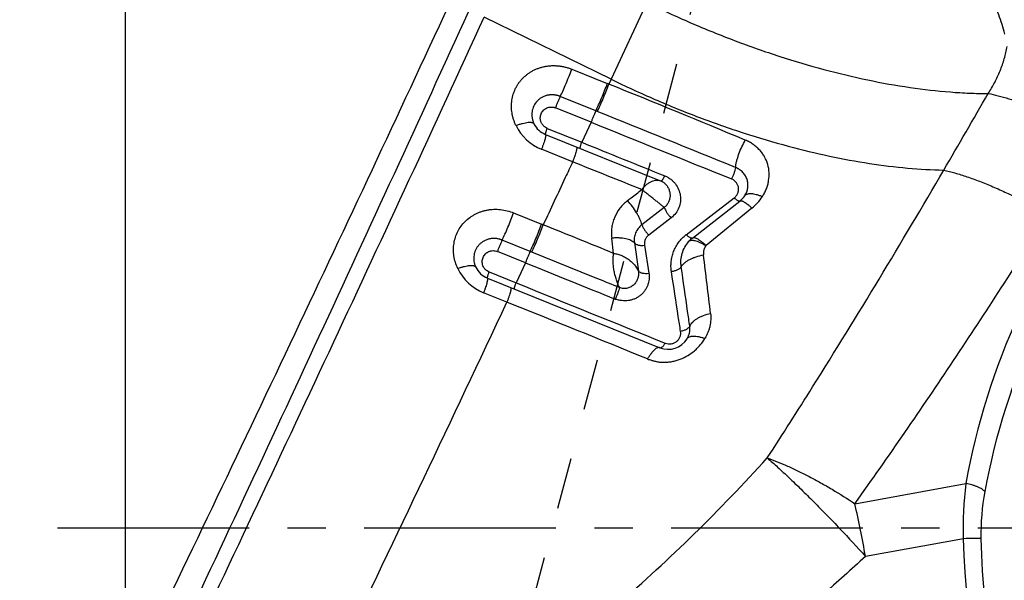
# Model space of a CAD drawing. Units: millimetres. Extents: x 0 to 420, y 0 to 297.
# Drawn here: x 208 to 252, y 128 to 153 of the extents above; entities that cross this region are included whole.
import ezdxf

# ---------------------------------------------------------------- set-up
doc = ezdxf.new("R2010")
doc.units = ezdxf.units.MM
doc.header["$LTSCALE"] = 23.1
doc.linetypes.add('CENTER', pattern=[0.6, 0.375, -0.075, 0.075, -0.075])
doc.linetypes.add('HIDDEN', pattern=[0.2, 0.1, -0.1])
doc.layers.get('0').update_dxf_attribs({"linetype": 'CONTINUOUS'})
for name, color, linetype in [('607564196-000_AXIS', 7, 'CONTINUOUS'), ('607564196-000_CL', 7, 'CONTINUOUS'), ('607564196-000_HL', 7, 'CONTINUOUS'), ('608075140-000-00-ED1_DIM', 7, 'CONTINUOUS')]:
    doc.layers.add(name, color=color, linetype=linetype)
doc.styles.get("Standard").update_dxf_attribs({"font": 'TXT.SHX', "width": 0.7})
doc.dimstyles.new('DIMSTYLE_1', dxfattribs={"dimtxt": 3.5, "dimasz": 3.5, "dimexe": 1.5, "dimexo": 0, "dimgap": 0.875, "dimtad": 1, "dimlfac": 0.1, "dimdsep": 46, "dimtxsty": 'STANDARD', "dimblk": '_FILLED', "dimblk1": '_FILLED', "dimblk2": '_FILLED', "dimcen": 0.09, "dimclrt": 2, "dimadec": 3, "dimazin": 2, "dimtp": 0.1, "dimtm": 0.1, "dimtfac": 1, "dimtofl": 0, "dimtmove": 0, "dimatfit": 3, "dimldrblk": '_FILLED', "dimfxl": 1, "dimtolj": 1, "dimarcsym": 0})
doc.dimstyles.new('DIMSTYLE_4', dxfattribs={"dimtxt": 3.5, "dimasz": 3.5, "dimexe": 1.5, "dimexo": 0, "dimgap": 0.875, "dimtad": 1, "dimdec": 3, "dimlfac": 0.1, "dimdsep": 46, "dimtxsty": 'STANDARD', "dimblk": '_FILLED', "dimblk1": '_FILLED', "dimblk2": '_FILLED', "dimcen": 0.09, "dimclrt": 2, "dimadec": 3, "dimazin": 2, "dimtp": 0.1, "dimtm": 0.1, "dimtfac": 1, "dimtdec": 3, "dimtofl": 0, "dimtmove": 0, "dimatfit": 3, "dimldrblk": '_FILLED', "dimfxl": 1, "dimtolj": 1, "dimarcsym": 0})

# ---------------------------------------------------------------- blocks, each defined once
blk = doc.blocks.new('_FILLED')
at = {"color": 0, "linetype": 'BYBLOCK'}
blk.add_solid([(0, 0), (-1, 0.125), (-1, -0.125)], dxfattribs=at)
blk = doc.blocks.new('*D0')
at = {"layer": '608075140-000-00-ED1_DIM', "color": 3, "linetype": 'CONTINUOUS'}
for p, q in [((351.774, 141.324), (353.087, 70.117)), ((212.658, 102.22), (213.297, 67.539)), ((353.06, 71.616), (283.165, 70.327)), ((213.27, 69.038), (283.165, 70.327))]:
    blk.add_line(p, q, dxfattribs=at)
at = {"layer": '608075140-000-00-ED1_DIM', "color": 3, "linetype": 'CONTINUOUS', "xscale": 3.5, "yscale": 3.5, "zscale": 3.5}
for p, rotation in [((353.06, 71.616), 1.0565214704), ((213.27, 69.038), 181.0565214704)]:
    blk.add_blockref('_FILLED', p, dxfattribs=dict(at, rotation=rotation))
at = {"layer": '608075140-000-00-ED1_DIM', "color": 2, "linetype": 'CONTINUOUS', "insert": (283.084, 74.702), "char_height": 3.5, "width": 18, "attachment_point": 2, "rotation": 1.0565, "line_spacing_factor": 0.9}
blk.add_mtext('13.98', dxfattribs=at)
blk = doc.blocks.new('*D4')
at = {"layer": '608075140-000-00-ED1_DIM', "color": 3, "linetype": 'CONTINUOUS'}
for p, q in [((212.354, 118.921), (212.354, 192.719)), ((351.778, 140.919), (351.778, 192.719)), ((212.354, 191.219), (282.066, 191.219)), ((351.778, 191.219), (282.066, 191.219))]:
    blk.add_line(p, q, dxfattribs=at)
at = {"layer": '608075140-000-00-ED1_DIM', "color": 3, "linetype": 'CONTINUOUS', "xscale": 3.5, "yscale": 3.5, "zscale": 3.5, "rotation": 180}
blk.add_blockref('_FILLED', (212.354, 191.219), dxfattribs=at)
at = {"layer": '608075140-000-00-ED1_DIM', "color": 3, "linetype": 'CONTINUOUS', "xscale": 3.5, "yscale": 3.5, "zscale": 3.5}
blk.add_blockref('_FILLED', (351.778, 191.219), dxfattribs=at)
at = {"layer": '608075140-000-00-ED1_DIM', "color": 2, "linetype": 'CONTINUOUS', "insert": (282.066, 195.594), "char_height": 3.5, "width": 22.125, "attachment_point": 2, "line_spacing_factor": 0.9}
blk.add_mtext('13.942', dxfattribs=at)

msp = doc.modelspace()

# ---------------------------------------------------------------- linework, layer by layer
at = {"layer": '607564196-000_AXIS', "color": 1, "linetype": 'CENTER'}
msp.add_line((356.5489, 129.9102), (207.5798, 129.9102), dxfattribs=at)
at = {"layer": '607564196-000_CL', "color": 9, "linetype": 'CONTINUOUS'}
for p, q in [((235.9083, 153.6764), (234.2995, 150.2095)), ((234.2995, 150.2095), (228.5708, 153.0134)), ((233.6119, 148.7803), (232.0019, 149.4307)), ((233.6763, 148.7538), (233.6118, 148.7799)), ((233.3966, 148.266), (232.9739, 147.3578)), ((237.6965, 143.1827), (239.8656, 144.8446)), ((236.699, 144.409), (235.6911, 143.6336)), ((240.6615, 144.3761), (238.5919, 142.688)), ((237.013, 143.9432), (235.998, 143.1658)), ((230.6441, 142.4262), (229.378, 142.9377)), ((234.4131, 142.3362), (234.3268, 143.0248)), ((235.3502, 142.8063), (235.5331, 141.5393)), ((230.7145, 142.3973), (230.644, 142.4258)), ((235.8112, 142.7018), (236.0045, 141.4374)), ((230.4291, 141.912), (230.0036, 141.0049)), ((245.3111, 131.0237), (250.3268, 131.9342)), ((250.2118, 129.441), (245.7918, 128.6386))]:
    msp.add_line(p, q, dxfattribs=at)
at = {"layer": '607564196-000_CL', "color": 7, "linetype": 'CONTINUOUS'}
for p, q in [((232.5179, 150.6633), (234.1279, 150.0129)), ((234.2993, 150.2093), (234.1954, 149.9853)), ((233.3966, 148.266), (231.7865, 148.9165)), ((231.3367, 147.7097), (236.5556, 145.6012)), ((231.4117, 147.9889), (232.9739, 147.3578)), ((232.5616, 146.473), (231.1571, 147.0406)), ((237.977, 143.0316), (240.1153, 144.7022)), ((229.8932, 144.1701), (231.1593, 143.6586)), ((230.4291, 141.912), (229.163, 142.4235)), ((228.7882, 141.4959), (230.0036, 141.0049)), ((228.7145, 141.2194), (236.5028, 138.0727)), ((229.5928, 140.1305), (228.5379, 140.5569))]:
    msp.add_line(p, q, dxfattribs=at)
for centre, radius, start, end in [((-1700.453, 1047.3655), 2124.5866, 334.2375491, 335.1212825), ((231.7113, 148.6369), 1, 205.92863, 248), ((236.3308, 145.0449), 0.6, 49.99486, 68), ((239.4997, 145.4902), 1, 308, 326.71142), ((238.7774, 142.0072), 1.3, 128, 137.72622), ((229.0891, 142.1466), 1, 205.30137, 248), ((-1649.2876, 1022.9417), 2075.9448, 334.3489467, 334.8330253), ((236.8774, 138.9999), 1, 248, 328.66626)]:
    msp.add_arc(centre, radius, start, end, dxfattribs=at)
at = {"layer": '607564196-000_CL', "color": 9, "linetype": 'CONTINUOUS'}
for centre, radius, start, end in [((-2254.3144, 1286.2503), 2728.5283, 334.7872162, 335.4662256), ((-2152.0679, 1247.2275), 2620.0659, 334.6075511, 335.3150476), ((224.0751, 125.1288), 26.838, 67.84624, 68.00199), ((52.2987, -302.2644), 487.4592, 67.30639, 68.089798), ((-438.4992, 546.8876), 796.075, 329.7712753, 330.0593906), ((-661.651, -2066.5513), 2389.3906, 67.8321849, 67.9936431), ((920.8137, 1840.8361), 1826.8378, 247.8960541, 248.1104062), ((231.9821, 149.0819), 2.2022, 205.98684, 247.99212), ((944.5708, 1899.6459), 1891.265, 247.8981321, 248.0206732), ((-60.0729, -586.8434), 789.5493, 68.0012965, 68.2452174), ((239.2235, 146.1355), 2.2723, 309.25904, 327.20829), ((221.1864, 118.972), 26.6249, 67.8307, 68.00224), ((41.0635, -328.8342), 509.2991, 67.688707, 68.07486), ((929.0164, 1861.8434), 1856.3912, 247.8944058, 248.0293567), ((-774.6081, 17.0711), 1020.7844, 6.8955586, 7.0448312), ((229.3631, 142.5986), 2.2025, 205.33597, 247.99162), ((918.6401, 1836.3799), 1829.8952, 247.8937289, 248.1213958), ((-51.2201, -564.0181), 758.0774, 67.7401817, 68.2579988), ((281.6048, 126.3426), 31.7739, 155.33938, 169.86419), ((281.5333, 126.0286), 30.8536, 155.12931, 169.64609), ((265.4497, 129.9874), 15.2478, 172.6645, 182.05364), ((261.9576, 129.6112), 10.9528, 169.67706, 180.81834), ((194.5391, 119.5493), 52.0524, 10.05644, 12.73482), ((280.3787, 129.9149), 29.3765, 180.89749, 226.42763), ((280.524, 129.9166), 30.3165, 180.89888, 226.35895)]:
    msp.add_arc(centre, radius, start, end, dxfattribs=at)
for points, knots in [([(252.0878, 152.2501), (252.0124, 152.5437), (251.8718, 152.981), (251.6417, 153.5521), (251.4466, 153.982), (251.2306, 154.4087), (250.9935, 154.8305), (250.7352, 155.2456), (250.362, 155.7905), (249.8469, 156.4486), (249.1618, 157.1931), (248.4158, 157.8919), (247.617, 158.5426), (246.7752, 159.1475), (245.8979, 159.7094), (244.9919, 160.232), (244.2178, 160.6375), (243.5884, 160.9449), (243.1114, 161.1675), (242.6299, 161.3815), (242.1438, 161.5863), (241.6533, 161.7813), (240.9935, 162.0272), (240.4913, 162.1925), (240.1533, 162.2914)], [0, 0, 0, 0, 0.05597, 0.0846169, 0.1136796, 0.1431214, 0.1729043, 0.2029953, 0.2333684, 0.2948394, 0.3571139, 0.420025, 0.4834277, 0.5472341, 0.6113466, 0.6757229, 0.740309, 0.7726713, 0.805071, 0.837503, 0.8699647, 0.902455, 0.9349676, 1, 1, 1, 1]), ([(235.9083, 153.6764), (236.5612, 153.3568), (237.8784, 152.7497), (239.8823, 151.9368), (241.8919, 151.2307), (243.2408, 150.8304), (243.9115, 150.6506)], [0, 0, 0, 0, 0.2544901, 0.5076053, 0.7569005, 1, 1, 1, 1]), ([(251.3342, 149.565), (251.4413, 149.7268), (251.6392, 150.0604), (251.8839, 150.5865), (252.0722, 151.1323), (252.1588, 151.5065), (252.1923, 151.6948)], [0, 0, 0, 0, 0.2519151, 0.5024823, 0.7517811, 1, 1, 1, 1]), ([(230.0025, 148.1169), (229.98, 148.1618), (229.9496, 148.2307), (229.9146, 148.3244), (229.8829, 148.4185), (229.8496, 148.5375), (229.8209, 148.682), (229.8033, 148.8272), (229.7966, 148.9723), (229.8007, 149.1165), (229.8216, 149.306), (229.8638, 149.4918), (229.9272, 149.6698), (229.9847, 149.7988), (230.0524, 149.9226), (230.129, 150.041), (230.2157, 150.1525), (230.3103, 150.2577), (230.4137, 150.3551), (230.5245, 150.4447), (230.6229, 150.5121), (230.7047, 150.5618), (230.7678, 150.5967), (230.8324, 150.6292), (230.9206, 150.6697), (231.0114, 150.705), (231.1042, 150.7354), (231.1987, 150.7627), (231.3195, 150.7898), (231.4423, 150.8085), (231.5418, 150.8178), (231.617, 150.8223), (231.6926, 150.8238), (231.7684, 150.8229), (231.8444, 150.819), (231.9078, 150.8135), (231.9584, 150.8079), (231.9964, 150.8032), (232.0344, 150.7975), (232.0722, 150.791), (232.1101, 150.7841), (232.1605, 150.7742), (232.2232, 150.7594), (232.2977, 150.739), (232.372, 150.7168), (232.4455, 150.6917), (232.4938, 150.6732), (232.5177, 150.6631)], [0, 0, 0, 0, 0.0321527, 0.048147, 0.0640818, 0.0957578, 0.1271901, 0.15839, 0.1893694, 0.2201423, 0.2507233, 0.3113928, 0.3415821, 0.3716983, 0.4017789, 0.4318555, 0.461966, 0.492139, 0.5224137, 0.5528141, 0.5833729, 0.5987198, 0.6141158, 0.6295641, 0.6450642, 0.6762253, 0.6918924, 0.7076174, 0.7392468, 0.7711125, 0.7871369, 0.8032184, 0.8193588, 0.8355536, 0.8518048, 0.8681051, 0.8762719, 0.88445, 0.8926411, 0.9008462, 0.9090604, 0.9172818, 0.9337612, 0.9502788, 0.9668221, 0.983396, 1, 1, 1, 1]), ([(232.0019, 149.4307), (232.0451, 149.5186), (232.1343, 149.7106), (232.2656, 150.0145), (232.3962, 150.3368), (232.4792, 150.5555), (232.5182, 150.6632)], [0, 0, 0, 0, 0.2197956, 0.4749737, 0.7429506, 1, 1, 1, 1]), ([(243.9115, 150.6506), (244.5668, 150.4751), (245.8568, 150.1652), (247.7642, 149.8218), (249.3046, 149.6451), (250.4841, 149.5756), (251.0545, 149.5644), (251.3342, 149.565)], [0, 0, 0, 0, 0.2705823, 0.5288325, 0.7725657, 0.8884392, 1, 1, 1, 1]), ([(233.6119, 148.7803), (233.6551, 148.8682), (233.7442, 149.0602), (233.8755, 149.3641), (234.006, 149.6864), (234.0889, 149.9052), (234.1279, 150.0129)], [0, 0, 0, 0, 0.2197767, 0.474949, 0.7429327, 1, 1, 1, 1]), ([(233.6764, 148.7542), (233.7198, 148.842), (233.8093, 149.0339), (233.9412, 149.3375), (234.0726, 149.6594), (234.1562, 149.8779), (234.1955, 149.9855)], [0, 0, 0, 0, 0.2198005, 0.4749828, 0.7429589, 1, 1, 1, 1]), ([(234.2994, 150.2093), (234.9523, 149.8898), (236.2695, 149.2827), (238.2734, 148.4698), (240.283, 147.7636), (241.6319, 147.3633), (242.3026, 147.1836)], [0, 0, 0, 0, 0.2544898, 0.5076058, 0.756901, 1, 1, 1, 1]), ([(232.0017, 149.4304), (231.9904, 149.4352), (231.9671, 149.4432), (231.9324, 149.456), (231.897, 149.4663), (231.8614, 149.4755), (231.8256, 149.4835), (231.7896, 149.4901), (231.7534, 149.4953), (231.7171, 149.4989), (231.6809, 149.5015), (231.6448, 149.5031), (231.6088, 149.5032), (231.573, 149.5017), (231.5373, 149.4989), (231.4902, 149.4938), (231.432, 149.484), (231.3637, 149.4668), (231.2756, 149.4376), (231.1711, 149.3891), (231.0567, 149.3136), (230.9232, 149.1925), (230.7936, 149.0054), (230.7124, 148.7436), (230.7137, 148.5357), (230.7399, 148.4), (230.7586, 148.3318), (230.7823, 148.2647), (230.8015, 148.2211), (230.8121, 148.1997)], [0, 0, 0, 0, 0.0166347, 0.0332343, 0.0498158, 0.0663554, 0.0828588, 0.099324, 0.1157478, 0.1321312, 0.1484561, 0.1647042, 0.1808875, 0.1970233, 0.2131066, 0.2291262, 0.2609744, 0.2926112, 0.3240271, 0.3861061, 0.447414, 0.5081709, 0.628526, 0.7492882, 0.8725918, 0.904072, 0.935787, 0.967769, 1, 1, 1, 1]), ([(251.3342, 149.565), (251.4843, 149.5343), (251.7956, 149.4614), (252.2748, 149.325), (252.7818, 149.1572), (253.3118, 148.9593), (253.8592, 148.7329), (254.4182, 148.4806), (254.9826, 148.2054), (255.3573, 148.0096), (255.5444, 147.9086)], [0, 0, 0, 0, 0.1012473, 0.2112343, 0.3291919, 0.4541558, 0.5850524, 0.720611, 0.8594531, 1, 1, 1, 1]), ([(232.0019, 149.4307), (231.9838, 149.3941), (231.9466, 149.3139), (231.8918, 149.1871), (231.8374, 149.0526), (231.8028, 148.9614), (231.7865, 148.9164)], [0, 0, 0, 0, 0.2198438, 0.4750713, 0.7430542, 1, 1, 1, 1]), ([(231.4117, 147.9889), (231.3807, 148.0039), (231.3347, 148.028), (231.2787, 148.0683), (231.2405, 148.1031), (231.2066, 148.1416), (231.1774, 148.1833), (231.1527, 148.2273), (231.1321, 148.2729), (231.1161, 148.3198), (231.1055, 148.3677), (231.1, 148.4159), (231.0989, 148.4798), (231.1078, 148.5587), (231.1361, 148.649), (231.1808, 148.7318), (231.2401, 148.8049), (231.3123, 148.8665), (231.3964, 148.9132), (231.4737, 148.9379), (231.538, 148.9497), (231.5878, 148.9537), (231.6296, 148.952), (231.6632, 148.9487), (231.6884, 148.9453), (231.7134, 148.9406), (231.7465, 148.9318), (231.7706, 148.9229), (231.7865, 148.9165)], [0, 0, 0, 0, 0.0659392, 0.0988707, 0.1317429, 0.1644074, 0.1967929, 0.2289461, 0.26082, 0.2923332, 0.3234864, 0.3543696, 0.3850193, 0.4455162, 0.5053034, 0.5648127, 0.624369, 0.6843656, 0.7451851, 0.8070782, 0.8385143, 0.8702275, 0.9022903, 0.9184452, 0.9346444, 0.9508832, 0.9671938, 1, 1, 1, 1]), ([(233.6118, 148.7799), (233.5937, 148.7432), (233.5566, 148.6631), (233.5018, 148.5365), (233.4474, 148.4021), (233.4128, 148.3109), (233.3966, 148.266)], [0, 0, 0, 0, 0.2199134, 0.4750733, 0.7429058, 1, 1, 1, 1]), ([(230.0025, 148.1181), (230.0535, 148.1369), (230.1524, 148.1713), (230.2961, 148.2135), (230.4272, 148.244), (230.5429, 148.2621), (230.6287, 148.2669), (230.6874, 148.2632), (230.7236, 148.2573), (230.7545, 148.2481), (230.7798, 148.2356), (230.7995, 148.2197), (230.8087, 148.2065), (230.812, 148.1997)], [0, 0, 0, 0, 0.1919457, 0.3692758, 0.5284812, 0.6667972, 0.7821481, 0.831008, 0.8740531, 0.91158, 0.9442549, 0.9731803, 1, 1, 1, 1]), ([(231.3367, 147.7097), (231.339, 147.7088), (231.3417, 147.7052), (231.3435, 147.6994), (231.345, 147.6904), (231.345, 147.6757), (231.343, 147.6541), (231.3387, 147.6272), (231.3322, 147.5952), (231.3236, 147.5583), (231.3083, 147.4995), (231.2839, 147.4152), (231.2482, 147.3025), (231.2054, 147.1757), (231.1739, 147.0869), (231.1571, 147.0406)], [0, 0, 0, 0, 0.010312, 0.017414, 0.0262144, 0.0493881, 0.0803599, 0.1192396, 0.1659142, 0.2201935, 0.2818638, 0.4262739, 0.5963399, 0.7888588, 1, 1, 1, 1]), ([(231.3367, 147.7097), (231.3358, 147.7101), (231.3341, 147.7123), (231.3334, 147.7171), (231.3333, 147.7239), (231.3342, 147.733), (231.3359, 147.7442), (231.3398, 147.7634), (231.3472, 147.7924), (231.3588, 147.8326), (231.3737, 147.8797), (231.3916, 147.9326), (231.4048, 147.9696), (231.4117, 147.9889)], [0, 0, 0, 0, 0.0102878, 0.0261388, 0.0493185, 0.0802989, 0.1191892, 0.1658726, 0.2818083, 0.4261869, 0.5963468, 0.7891086, 1, 1, 1, 1]), ([(232.8988, 147.0786), (232.8979, 147.079), (232.8962, 147.0813), (232.8955, 147.086), (232.8954, 147.0929), (232.8963, 147.1019), (232.8981, 147.1131), (232.902, 147.1323), (232.9093, 147.1613), (232.9209, 147.2015), (232.9359, 147.2486), (232.9537, 147.3015), (232.9669, 147.3385), (232.9739, 147.3578)], [0, 0, 0, 0, 0.0103293, 0.0263094, 0.0496392, 0.0806983, 0.1195304, 0.1660671, 0.2817644, 0.4263015, 0.5965579, 0.7889831, 1, 1, 1, 1]), ([(239.9157, 146.2223), (239.9219, 146.2693), (239.9387, 146.3668), (239.9736, 146.5167), (240.0186, 146.674), (240.0916, 146.8906), (240.2008, 147.1552), (240.3054, 147.3592), (240.3619, 147.4562)], [0, 0, 0, 0, 0.1076574, 0.2249921, 0.3497367, 0.4795614, 0.7446838, 1, 1, 1, 1]), ([(241.1337, 144.9047), (241.1523, 144.9325), (241.187, 144.9893), (241.2339, 145.0769), (241.2769, 145.1655), (241.3276, 145.2849), (241.3784, 145.4371), (241.4333, 145.683), (241.4519, 145.995), (241.3906, 146.3625), (241.2705, 146.6493), (241.1359, 146.8592), (241.0152, 147.0072), (240.8761, 147.1429), (240.7198, 147.2645), (240.5481, 147.3713), (240.4249, 147.429), (240.3619, 147.4563)], [0, 0, 0, 0, 0.0327216, 0.0651349, 0.0972816, 0.1291539, 0.1920942, 0.2540699, 0.3755749, 0.4954836, 0.6159007, 0.6770951, 0.7392155, 0.8024643, 0.8669814, 0.9328316, 1, 1, 1, 1]), ([(232.7413, 147.1423), (232.7435, 147.1413), (232.7463, 147.1378), (232.7481, 147.132), (232.7496, 147.1229), (232.7496, 147.1082), (232.7475, 147.0866), (232.7432, 147.0597), (232.7368, 147.0277), (232.7281, 146.9908), (232.7129, 146.932), (232.6884, 146.8477), (232.6527, 146.7349), (232.6099, 146.6081), (232.5784, 146.5194), (232.5616, 146.473)], [0, 0, 0, 0, 0.0103105, 0.017412, 0.0262121, 0.0493857, 0.0803577, 0.1192378, 0.165913, 0.2201931, 0.2818642, 0.4262759, 0.5963428, 0.7888612, 1, 1, 1, 1]), ([(242.3026, 147.1836), (242.9195, 147.0183), (244.1353, 146.7243), (245.9358, 146.3905), (247.6595, 146.1756), (248.7832, 146.1109), (249.3275, 146.1011)], [0, 0, 0, 0, 0.2689409, 0.5265017, 0.7707396, 1, 1, 1, 1]), ([(239.9154, 146.222), (239.9105, 146.181), (239.8932, 146.0944), (239.8533, 145.9637), (239.8001, 145.8318), (239.7569, 145.7466), (239.7335, 145.7061)], [0, 0, 0, 0, 0.2252124, 0.4799437, 0.7449197, 1, 1, 1, 1]), ([(240.3357, 144.9413), (240.3543, 144.9691), (240.3884, 145.0263), (240.4292, 145.1165), (240.4585, 145.2095), (240.476, 145.304), (240.4827, 145.3986), (240.4795, 145.4925), (240.4662, 145.5851), (240.4346, 145.7058), (240.3819, 145.8207), (240.3107, 145.9253), (240.248, 145.999), (240.1766, 146.0667), (240.1102, 146.1165), (240.0535, 146.1527), (239.9943, 146.1871), (239.9477, 146.2098), (239.9155, 146.222)], [0, 0, 0, 0, 0.0647757, 0.1286414, 0.1913999, 0.2531651, 0.314224, 0.3747254, 0.4348759, 0.4949789, 0.6158731, 0.677304, 0.7396292, 0.8029461, 0.8673657, 0.9000875, 0.9331711, 1, 1, 1, 1]), ([(241.3555, 133.0908), (242.0461, 134.1566), (244.7812, 138.4452), (247.4042, 142.8047), (249.3276, 146.1011)], [0, 0, 0, 0, 0.2496711, 1, 1, 1, 1]), ([(249.3276, 146.1012), (249.4968, 146.0627), (249.8483, 145.9712), (250.389, 145.8016), (250.9611, 145.594), (251.5577, 145.3507), (252.1711, 145.0741), (252.7936, 144.7684), (253.4166, 144.4377), (253.8278, 144.2037), (254.0321, 144.0835)], [0, 0, 0, 0, 0.1013566, 0.211982, 0.3308409, 0.4566888, 0.5881673, 0.7237051, 0.8616166, 1, 1, 1, 1]), ([(236.5556, 145.6011), (236.5245, 145.6138), (236.4579, 145.6322), (236.3521, 145.6377), (236.2413, 145.6215), (236.1274, 145.5834), (236.0118, 145.524), (235.8521, 145.4123), (235.7469, 145.3015), (235.6808, 145.2206)], [0, 0, 0, 0, 0.0990493, 0.2016192, 0.310164, 0.4271611, 0.554213, 0.6921239, 1, 1, 1, 1]), ([(236.5556, 145.6012), (236.5575, 145.6004), (236.5625, 145.6001), (236.5701, 145.6031), (236.5787, 145.6089), (236.5883, 145.6177), (236.599, 145.6294), (236.6156, 145.6503), (236.6277, 145.668), (236.6359, 145.6808)], [0, 0, 0, 0, 0.0531328, 0.1199219, 0.2072648, 0.3177854, 0.4523585, 0.6111308, 1, 1, 1, 1]), ([(236.6359, 145.6808), (236.6507, 145.7039), (236.6811, 145.7563), (236.7087, 145.8102), (236.7232, 145.8399)], [0, 0, 0, 0, 0.4544321, 1, 1, 1, 1]), ([(236.716, 145.5038), (236.7571, 145.4694), (236.8302, 145.3913), (236.8943, 145.2755), (236.9302, 145.1786), (236.9494, 145.1045), (236.9604, 145.0292), (236.9629, 144.9532), (236.9575, 144.8773), (236.9448, 144.802), (236.9246, 144.7281), (236.896, 144.6561), (236.8587, 144.5873), (236.7978, 144.5001), (236.7409, 144.4426), (236.6992, 144.4088)], [0, 0, 0, 0, 0.1290121, 0.2543748, 0.3161741, 0.3774232, 0.438339, 0.4991942, 0.5601558, 0.6212678, 0.6826225, 0.7445112, 0.8072533, 0.8707803, 1, 1, 1, 1]), ([(236.7233, 145.8415), (236.7717, 145.8228), (236.8649, 145.7777), (236.9926, 145.6919), (237.1067, 145.5924), (237.2369, 145.4454), (237.3594, 145.2362), (237.4369, 144.9605), (237.4416, 144.6767), (237.3727, 144.3991), (237.2301, 144.1451), (237.092, 144.0038), (237.013, 143.9445)], [0, 0, 0, 0, 0.0669732, 0.133151, 0.1981228, 0.2618985, 0.3861778, 0.5075341, 0.6277598, 0.7488067, 0.8724512, 1, 1, 1, 1]), ([(239.8655, 144.8447), (239.9026, 144.8727), (239.9652, 144.9412), (240.0188, 145.0417), (240.046, 145.1255), (240.0584, 145.189), (240.0618, 145.253), (240.0558, 145.3164), (240.0407, 145.3781), (240.0168, 145.4372), (239.985, 145.4931), (239.9335, 145.5634), (239.8534, 145.6417), (239.7759, 145.6896), (239.7334, 145.7065)], [0, 0, 0, 0, 0.1321462, 0.2590705, 0.3211161, 0.3822726, 0.4426883, 0.502716, 0.5626549, 0.6227911, 0.6834806, 0.7448632, 0.870098, 1, 1, 1, 1]), ([(235.0395, 144.7216), (235.0929, 144.7632), (235.3066, 144.9296), (235.5204, 145.0959), (235.6808, 145.2206)], [0, 0, 0, 0, 0.249582, 1, 1, 1, 1]), ([(236.699, 144.409), (236.6669, 144.4354), (236.5989, 144.492), (236.491, 144.581), (236.3714, 144.6774), (236.2425, 144.7803), (236.1066, 144.8881), (235.9659, 144.9986), (235.8236, 145.11), (235.7284, 145.184), (235.6808, 145.2206)], [0, 0, 0, 0, 0.0956813, 0.2037315, 0.3223206, 0.4496729, 0.5836911, 0.721982, 0.8618618, 1, 1, 1, 1]), ([(240.3356, 144.9414), (240.3414, 144.9503), (240.3551, 144.9672), (240.3897, 144.997), (240.4471, 145.0247), (240.5304, 145.0412), (240.6288, 145.0429), (240.7408, 145.0296), (240.8644, 145.002), (240.9973, 144.9602), (241.0875, 144.9247), (241.1337, 144.9049)], [0, 0, 0, 0, 0.0376504, 0.0764147, 0.160853, 0.2593936, 0.3747585, 0.5076608, 0.6573368, 0.8222206, 1, 1, 1, 1]), ([(235.0396, 144.7217), (234.9745, 144.6715), (234.8511, 144.5634), (234.638, 144.3195), (234.477, 144.0376), (234.3728, 143.736), (234.3318, 143.5411), (234.3153, 143.383), (234.3097, 143.2237), (234.3172, 143.104), (234.3268, 143.0248)], [0, 0, 0, 0, 0.1282035, 0.2548131, 0.5039574, 0.6278631, 0.7515903, 0.8135347, 0.875596, 1, 1, 1, 1]), ([(235.6911, 143.6336), (235.6801, 143.6754), (235.6522, 143.7621), (235.598, 143.8942), (235.53, 144.0328), (235.4214, 144.2253), (235.2627, 144.4607), (235.1169, 144.6375), (235.0395, 144.7216)], [0, 0, 0, 0, 0.101322, 0.213508, 0.3348503, 0.4632531, 0.7319044, 1, 1, 1, 1]), ([(240.1153, 144.7022), (240.1108, 144.6986), (240.1018, 144.6953), (240.0888, 144.6948), (240.0726, 144.6968), (240.0493, 144.7045), (240.0187, 144.72), (239.9843, 144.7424), (239.9466, 144.771), (239.9063, 144.8055), (239.8793, 144.831), (239.8655, 144.8446)], [0, 0, 0, 0, 0.0576329, 0.0910809, 0.1289784, 0.2202818, 0.3342061, 0.4710753, 0.6292686, 0.8064329, 1, 1, 1, 1]), ([(240.1153, 144.7022), (240.1199, 144.7058), (240.1307, 144.7118), (240.1495, 144.7163), (240.1711, 144.7166), (240.1954, 144.7128), (240.2224, 144.705), (240.2643, 144.6884), (240.3226, 144.6569), (240.3978, 144.6064), (240.4808, 144.5417), (240.5701, 144.464), (240.6304, 144.4067), (240.6614, 144.3761)], [0, 0, 0, 0, 0.0263684, 0.0547681, 0.0868045, 0.1235721, 0.1657504, 0.213683, 0.3272466, 0.4643292, 0.6235754, 0.8030088, 1, 1, 1, 1]), ([(227.3725, 141.6561), (227.3301, 141.7457), (227.2584, 141.9297), (227.1934, 142.2162), (227.1718, 142.505), (227.1942, 142.79), (227.2594, 143.0653), (227.3662, 143.3254), (227.512, 143.5652), (227.6939, 143.7797), (227.8724, 143.9333), (228.0288, 144.0393), (228.1528, 144.1105), (228.283, 144.1721), (228.4184, 144.2239), (228.5583, 144.2662), (228.7021, 144.298), (228.8488, 144.3197), (228.9979, 144.3305), (229.1485, 144.3307), (229.4524, 144.3095), (229.7037, 144.246), (229.8929, 144.1696)], [0, 0, 0, 0, 0.0640474, 0.1270955, 0.1891969, 0.2504658, 0.3110919, 0.3713202, 0.4314266, 0.4916812, 0.5523463, 0.5829274, 0.6136951, 0.6446747, 0.675886, 0.7073272, 0.7390125, 0.7709401, 0.8031132, 0.8355193, 0.8681429, 1, 1, 1, 1]), ([(229.378, 142.9377), (229.4214, 143.0259), (229.5107, 143.2184), (229.642, 143.5226), (229.7722, 143.8444), (229.8548, 144.0626), (229.8937, 144.1699)], [0, 0, 0, 0, 0.2207667, 0.4762195, 0.743833, 1, 1, 1, 1]), ([(236.6993, 144.4088), (236.7127, 144.3705), (236.7499, 144.2903), (236.8222, 144.1716), (236.9108, 144.053), (236.9779, 143.9782), (237.013, 143.9432)], [0, 0, 0, 0, 0.2151875, 0.4675921, 0.7366223, 1, 1, 1, 1]), ([(245.3111, 131.0237), (246.0733, 132.0889), (247.5769, 134.2333), (250.5114, 138.5692), (252.6397, 141.8684), (254.0321, 144.0835)], [0, 0, 0, 0, 0.2501881, 0.5002404, 1, 1, 1, 1]), ([(230.6441, 142.4262), (230.6875, 142.5145), (230.7767, 142.707), (230.9079, 143.0112), (231.038, 143.333), (231.1205, 143.5513), (231.1593, 143.6586)], [0, 0, 0, 0, 0.2207497, 0.476197, 0.7438166, 1, 1, 1, 1]), ([(230.7146, 142.3977), (230.7581, 142.4859), (230.8477, 142.6782), (230.9797, 142.9821), (231.1108, 143.3035), (231.194, 143.5215), (231.2332, 143.6286)], [0, 0, 0, 0, 0.2207766, 0.476235, 0.743846, 1, 1, 1, 1]), ([(235.6912, 143.6336), (235.6275, 143.5854), (235.5133, 143.473), (235.4145, 143.3001), (235.3653, 143.1523), (235.3367, 143.0002), (235.3389, 142.8827), (235.3502, 142.8063)], [0, 0, 0, 0, 0.2556715, 0.5057643, 0.6295142, 0.7529079, 1, 1, 1, 1]), ([(235.6914, 143.6334), (235.6971, 143.6154), (235.7111, 143.5779), (235.7376, 143.5209), (235.7703, 143.4609), (235.8218, 143.3776), (235.8958, 143.2767), (235.9628, 143.2013), (235.998, 143.1658)], [0, 0, 0, 0, 0.1004764, 0.2127087, 0.3347406, 0.4640566, 0.7338446, 1, 1, 1, 1]), ([(229.3779, 142.9373), (229.3666, 142.9421), (229.3436, 142.9507), (229.3088, 142.9624), (229.2737, 142.9732), (229.2265, 142.9856), (229.167, 142.9975), (229.095, 143.0069), (229.023, 143.011), (228.9514, 143.0095), (228.8806, 143.0031), (228.8111, 142.9912), (228.7431, 142.9745), (228.6554, 142.9461), (228.5514, 142.8984), (228.4374, 142.824), (228.3371, 142.734), (228.2519, 142.6305), (228.1835, 142.5156), (228.1331, 142.3914), (228.102, 142.2601), (228.0909, 142.1242), (228.1007, 141.9865), (228.1313, 141.8499), (228.1646, 141.7618), (228.1851, 141.7193)], [0, 0, 0, 0, 0.0166427, 0.0332685, 0.0498538, 0.0664089, 0.0993826, 0.1321743, 0.1647584, 0.1971078, 0.2292133, 0.2610942, 0.292728, 0.324091, 0.3860715, 0.4473239, 0.5079785, 0.5682428, 0.6283867, 0.6886821, 0.7493753, 0.810728, 0.8728488, 0.9359455, 1, 1, 1, 1]), ([(229.378, 142.9377), (229.3599, 142.9009), (229.3227, 142.8205), (229.2679, 142.6936), (229.2136, 142.5593), (229.1792, 142.4682), (229.163, 142.4235)], [0, 0, 0, 0, 0.2208165, 0.4763209, 0.7439405, 1, 1, 1, 1]), ([(235.3502, 142.8063), (235.3307, 142.8289), (235.2819, 142.8715), (235.1919, 142.9231), (235.0822, 142.9659), (234.955, 142.9991), (234.8127, 143.0221), (234.6583, 143.0345), (234.4947, 143.036), (234.3833, 143.0297), (234.3268, 143.0248)], [0, 0, 0, 0, 0.0831206, 0.1787705, 0.2879343, 0.4102483, 0.5445857, 0.6891478, 0.8417866, 1, 1, 1, 1]), ([(235.3502, 142.8063), (235.3687, 142.7832), (235.4091, 142.755), (235.4714, 142.7291), (235.5292, 142.713), (235.5936, 142.7019), (235.6883, 142.6941), (235.7617, 142.6967), (235.8112, 142.7018)], [0, 0, 0, 0, 0.1819407, 0.292435, 0.4155583, 0.5500368, 0.6939076, 1, 1, 1, 1]), ([(235.998, 143.1674), (235.9803, 143.1533), (235.9464, 143.1233), (235.9015, 143.0731), (235.8649, 143.0176), (235.8377, 142.9579), (235.8193, 142.8955), (235.8053, 142.8107), (235.8062, 142.7458), (235.8113, 142.7033)], [0, 0, 0, 0, 0.1299444, 0.2582895, 0.3843837, 0.5088128, 0.6324296, 0.7554009, 1, 1, 1, 1]), ([(237.024, 141.513), (237.013, 141.5882), (236.9996, 141.7403), (237.0082, 141.9698), (237.0476, 142.1978), (237.1173, 142.4209), (237.2172, 142.6356), (237.3474, 142.838), (237.5068, 143.0239), (237.6305, 143.1331), (237.6963, 143.1835)], [0, 0, 0, 0, 0.1206856, 0.2418781, 0.3638976, 0.4871714, 0.6120584, 0.7389595, 0.8682729, 1, 1, 1, 1]), ([(237.4662, 141.729), (237.4521, 141.8289), (237.4446, 142.0335), (237.4986, 142.338), (237.6195, 142.6293), (237.7435, 142.8026), (237.8155, 142.8817)], [0, 0, 0, 0, 0.2439342, 0.4904749, 0.7417396, 1, 1, 1, 1]), ([(237.977, 143.0316), (237.9716, 143.0273), (237.9569, 143.0214), (237.931, 143.0223), (237.9006, 143.0311), (237.8658, 143.0477), (237.8271, 143.0716), (237.7852, 143.1026), (237.7409, 143.1401), (237.7114, 143.1679), (237.6964, 143.1827)], [0, 0, 0, 0, 0.0617742, 0.1358481, 0.2291445, 0.3439645, 0.4803124, 0.6366999, 0.8109118, 1, 1, 1, 1]), ([(237.8155, 142.8816), (237.824, 142.8911), (237.8448, 142.908), (237.8832, 142.9247), (237.9287, 142.9335), (237.9612, 142.934), (237.9784, 142.9332)], [0, 0, 0, 0, 0.2166558, 0.4482706, 0.706713, 1, 1, 1, 1]), ([(237.977, 143.0316), (237.9826, 143.0359), (237.9954, 143.0433), (238.0176, 143.0495), (238.043, 143.051), (238.0713, 143.0479), (238.1024, 143.0404), (238.1503, 143.0236), (238.2164, 142.9906), (238.3011, 142.9367), (238.3936, 142.8671), (238.4921, 142.7832), (238.5582, 142.7211), (238.5919, 142.6879)], [0, 0, 0, 0, 0.0287111, 0.0592434, 0.0930826, 0.1312916, 0.1745627, 0.2232605, 0.3374263, 0.4739273, 0.6313626, 0.807648, 1, 1, 1, 1]), ([(237.9784, 142.9332), (237.986, 142.9328), (238.0185, 142.9304), (238.0507, 142.9247), (238.075, 142.9191)], [0, 0, 0, 0, 0.2324474, 1, 1, 1, 1]), ([(238.075, 142.9191), (238.1127, 142.9105), (238.1924, 142.8854), (238.3148, 142.8323), (238.4462, 142.7619), (238.5346, 142.7065), (238.5798, 142.6763)], [0, 0, 0, 0, 0.2062576, 0.4440981, 0.7102448, 1, 1, 1, 1]), ([(228.7882, 141.4959), (228.7568, 141.5102), (228.7108, 141.5347), (228.6551, 141.5754), (228.6171, 141.6105), (228.5833, 141.6492), (228.5442, 141.7044), (228.5059, 141.7789), (228.4797, 141.8744), (228.4734, 141.9712), (228.4845, 142.066), (228.5126, 142.1562), (228.5574, 142.2388), (228.6166, 142.3119), (228.6765, 142.3631), (228.7302, 142.3965), (228.7733, 142.4177), (228.8186, 142.4348), (228.8816, 142.4524), (228.9645, 142.4634), (229.0655, 142.4548), (229.1316, 142.4369), (229.163, 142.4235)], [0, 0, 0, 0, 0.0660755, 0.0990725, 0.1319304, 0.1646568, 0.1971822, 0.2612075, 0.3237867, 0.3852195, 0.4457043, 0.5054286, 0.564829, 0.6243824, 0.6843366, 0.714605, 0.7451455, 0.7759956, 0.8071561, 0.8702311, 0.9346339, 1, 1, 1, 1]), ([(230.644, 142.4258), (230.6259, 142.3889), (230.5887, 142.3087), (230.5339, 142.1818), (230.4797, 142.0477), (230.4453, 141.9567), (230.4291, 141.912)], [0, 0, 0, 0, 0.2208876, 0.4763217, 0.7437905, 1, 1, 1, 1]), ([(234.6774, 140.7901), (234.3491, 140.9234), (233.0284, 141.4598), (231.7073, 141.9952), (230.7145, 142.3973)], [0, 0, 0, 0, 0.2485565, 1, 1, 1, 1]), ([(238.58, 142.6759), (238.567, 142.6621), (238.5507, 142.6386), (238.5331, 142.6054), (238.5172, 142.572), (238.5003, 142.5296), (238.4845, 142.4775), (238.4732, 142.4248), (238.4652, 142.3541), (238.467, 142.3009), (238.47, 142.2657)], [0, 0, 0, 0, 0.1307298, 0.1952831, 0.2592147, 0.3854399, 0.5102891, 0.6341245, 0.7568276, 1, 1, 1, 1]), ([(234.6776, 140.7905), (234.6501, 140.8469), (234.5994, 140.9644), (234.5348, 141.148), (234.479, 141.3401), (234.4346, 141.5389), (234.4035, 141.7417), (234.3871, 141.9448), (234.3884, 142.1437), (234.4026, 142.2735), (234.413, 142.3362)], [0, 0, 0, 0, 0.1183929, 0.2411162, 0.3672524, 0.4957278, 0.6252384, 0.7540777, 0.8800073, 1, 1, 1, 1]), ([(234.4131, 142.3362), (234.4759, 142.328), (234.6, 142.3034), (234.7785, 142.243), (234.9452, 142.1616), (235.0979, 142.0629), (235.2346, 141.9491), (235.3915, 141.783), (235.4854, 141.6397), (235.5331, 141.5393)], [0, 0, 0, 0, 0.1329398, 0.2646705, 0.394275, 0.5212812, 0.6454315, 0.7666104, 1, 1, 1, 1]), ([(237.4663, 141.729), (237.4848, 141.7607), (237.531, 141.8237), (237.6182, 141.9099), (237.7252, 141.9908), (237.8497, 142.0651), (237.9894, 142.1312), (238.1948, 142.2078), (238.3583, 142.2474), (238.4699, 142.2661)], [0, 0, 0, 0, 0.0944674, 0.198993, 0.3137128, 0.4379306, 0.570455, 0.7096376, 1, 1, 1, 1]), ([(227.3729, 141.656), (227.424, 141.6741), (227.5232, 141.7068), (227.6674, 141.7465), (227.7989, 141.7744), (227.915, 141.79), (228.0011, 141.7928), (228.0599, 141.7875), (228.0963, 141.7805), (228.1273, 141.7703), (228.1527, 141.7569), (228.1725, 141.74), (228.1817, 141.7263), (228.185, 141.7192)], [0, 0, 0, 0, 0.191004, 0.3675166, 0.5260932, 0.6640363, 0.7793508, 0.8283494, 0.8716558, 0.909582, 0.9428025, 0.9724097, 1, 1, 1, 1]), ([(228.7145, 141.2194), (228.7136, 141.2198), (228.7119, 141.222), (228.7111, 141.2268), (228.711, 141.2335), (228.7118, 141.2425), (228.7135, 141.2535), (228.7173, 141.2726), (228.7245, 141.3012), (228.736, 141.3411), (228.7507, 141.3877), (228.7683, 141.4401), (228.7813, 141.4768), (228.7882, 141.4959)], [0, 0, 0, 0, 0.0103864, 0.026286, 0.0494788, 0.0804482, 0.1193093, 0.165951, 0.2817842, 0.4260635, 0.5961649, 0.7889503, 1, 1, 1, 1]), ([(235.5331, 141.5393), (235.5404, 141.4863), (235.5431, 141.4052), (235.5287, 141.2988), (235.5084, 141.2202), (235.4793, 141.1437), (235.4419, 141.0697), (235.3959, 140.9991), (235.3403, 140.9341), (235.2752, 140.8767), (235.2018, 140.8278), (235.1214, 140.7885), (235.0351, 140.7609), (234.945, 140.7465), (234.8535, 140.7468), (234.7634, 140.7606), (234.7054, 140.7788), (234.6776, 140.7904)], [0, 0, 0, 0, 0.1168241, 0.1754701, 0.2342764, 0.2936582, 0.3539827, 0.4152134, 0.4772488, 0.5402528, 0.6042962, 0.6693306, 0.7351478, 0.8014658, 0.8678647, 0.9341859, 1, 1, 1, 1]), ([(235.5331, 141.5393), (235.5535, 141.516), (235.596, 141.4877), (235.6608, 141.4617), (235.7429, 141.4398), (235.859, 141.4272), (235.955, 141.4316), (236.0045, 141.4374)], [0, 0, 0, 0, 0.1866433, 0.2985149, 0.4222067, 0.698694, 1, 1, 1, 1]), ([(237.4662, 141.729), (237.458, 141.7157), (237.4375, 141.6895), (237.3989, 141.6541), (237.3516, 141.6208), (237.2758, 141.5793), (237.1664, 141.5384), (237.0728, 141.5188), (237.0241, 141.5122)], [0, 0, 0, 0, 0.0924674, 0.1959034, 0.3103109, 0.4349218, 0.7081291, 1, 1, 1, 1]), ([(237.4379, 138.8126), (237.4037, 139.0354), (237.2657, 139.9352), (237.1278, 140.8351), (237.0241, 141.5122)], [0, 0, 0, 0, 0.2475558, 1, 1, 1, 1]), ([(237.8517, 139.048), (237.8199, 139.2693), (237.6917, 140.1629), (237.5631, 141.0566), (237.4663, 141.729)], [0, 0, 0, 0, 0.2475402, 1, 1, 1, 1]), ([(228.7145, 141.2194), (228.7167, 141.2185), (228.7195, 141.215), (228.7213, 141.2092), (228.7229, 141.2003), (228.7229, 141.1857), (228.721, 141.1643), (228.7168, 141.1377), (228.7105, 141.1061), (228.702, 141.0695), (228.6871, 141.0113), (228.663, 140.9279), (228.6279, 140.8163), (228.5856, 140.6907), (228.5545, 140.6028), (228.5379, 140.5569)], [0, 0, 0, 0, 0.0104118, 0.0175443, 0.0263641, 0.0495514, 0.0805122, 0.1193627, 0.1659953, 0.2202249, 0.2818416, 0.426151, 0.5961588, 0.7887033, 1, 1, 1, 1]), ([(236.0045, 141.4387), (236.011, 141.394), (236.0191, 141.3039), (236.015, 141.1681), (235.9929, 141.0334), (235.953, 140.9019), (235.8973, 140.7748), (235.8258, 140.6537), (235.7372, 140.5416), (235.6318, 140.4415), (235.5115, 140.3555), (235.3785, 140.2859), (235.2356, 140.2345), (235.0857, 140.2026), (234.9323, 140.1905), (234.804, 140.1967), (234.7025, 140.2109), (234.6024, 140.231), (234.5291, 140.2537), (234.4821, 140.273)], [0, 0, 0, 0, 0.0582343, 0.1165015, 0.1749298, 0.233822, 0.2933737, 0.353642, 0.4148241, 0.4771734, 0.5406215, 0.6050529, 0.6702861, 0.7361083, 0.802184, 0.8683341, 0.9014386, 0.93449, 1, 1, 1, 1]), ([(229.7694, 140.7932), (229.7717, 140.7923), (229.7745, 140.7887), (229.7763, 140.7829), (229.7778, 140.7739), (229.7778, 140.7592), (229.7758, 140.7378), (229.7717, 140.7112), (229.7654, 140.6796), (229.757, 140.6432), (229.742, 140.585), (229.7179, 140.5016), (229.6827, 140.3899), (229.6405, 140.2643), (229.6094, 140.1764), (229.5928, 140.1305)], [0, 0, 0, 0, 0.0104412, 0.0176303, 0.0265241, 0.049865, 0.0809081, 0.1197053, 0.1661939, 0.2202633, 0.2817799, 0.4261941, 0.5963728, 0.7888168, 1, 1, 1, 1]), ([(229.9298, 140.7284), (229.9289, 140.7288), (229.9272, 140.7311), (229.9264, 140.7358), (229.9263, 140.7426), (229.9272, 140.7516), (229.9289, 140.7626), (229.9327, 140.7816), (229.9398, 140.8103), (229.9513, 140.8501), (229.966, 140.8967), (229.9837, 140.9491), (229.9966, 140.9858), (230.0036, 141.0049)], [0, 0, 0, 0, 0.0104277, 0.0264541, 0.0497947, 0.0808413, 0.1196447, 0.1661416, 0.2817398, 0.4261767, 0.596374, 0.788826, 1, 1, 1, 1]), ([(234.6774, 140.7901), (234.6677, 140.7499), (234.6431, 140.6647), (234.5976, 140.5345), (234.5436, 140.4012), (234.5031, 140.3135), (234.482, 140.2714)], [0, 0, 0, 0, 0.2231529, 0.4787373, 0.7451391, 1, 1, 1, 1]), ([(237.8517, 139.048), (237.8834, 139.117), (237.9572, 139.2145), (238.0821, 139.3242), (238.1981, 139.4039), (238.3298, 139.4754), (238.5262, 139.5595), (238.6842, 139.6042), (238.7926, 139.6263)], [0, 0, 0, 0, 0.199942, 0.3143074, 0.4378615, 0.569733, 0.708556, 1, 1, 1, 1]), ([(238.7927, 139.626), (238.8042, 139.5312), (238.8102, 139.3373), (238.7758, 139.0963), (238.7241, 138.9061), (238.673, 138.7641), (238.6099, 138.6248), (238.5602, 138.5349), (238.5338, 138.4905)], [0, 0, 0, 0, 0.2417629, 0.4878493, 0.6132206, 0.7403037, 0.8692129, 1, 1, 1, 1]), ([(236.7455, 138.2821), (236.7876, 138.2658), (236.8771, 138.2424), (237.0171, 138.2432), (237.152, 138.2841), (237.2696, 138.3575), (237.3613, 138.4555), (237.4124, 138.5517), (237.4358, 138.632), (237.4472, 138.7123), (237.4439, 138.7731), (237.4378, 138.8126)], [0, 0, 0, 0, 0.1281566, 0.2599745, 0.3928066, 0.5234453, 0.6494292, 0.7701713, 0.8288386, 0.8865014, 1, 1, 1, 1]), ([(237.8516, 139.048), (237.8376, 139.0191), (237.8047, 138.9785), (237.7498, 138.9334), (237.6793, 138.8885), (237.5753, 138.8433), (237.4851, 138.8207), (237.4379, 138.8126)], [0, 0, 0, 0, 0.1967514, 0.3107238, 0.434574, 0.7066732, 1, 1, 1, 1]), ([(237.7315, 138.4799), (237.7578, 138.5237), (237.7924, 138.5921), (237.8256, 138.6875), (237.8434, 138.7597), (237.8549, 138.8323), (237.8622, 138.9284), (237.8587, 139.0008), (237.8516, 139.048)], [0, 0, 0, 0, 0.2588921, 0.3860268, 0.5113273, 0.6352655, 0.7581251, 1, 1, 1, 1]), ([(235.9451, 137.5638), (235.9735, 137.5522), (236.0317, 137.5321), (236.1058, 137.5112), (236.1654, 137.4949), (236.2249, 137.4783), (236.2996, 137.4581), (236.3907, 137.4385), (236.4838, 137.4263), (236.578, 137.4195), (236.6727, 137.4166), (236.7678, 137.4177), (236.8629, 137.4232), (236.9579, 137.4335), (237.0842, 137.4532), (237.2402, 137.4886), (237.4829, 137.568), (237.7689, 137.7073), (238.0244, 137.8925), (238.2053, 138.0621), (238.3677, 138.2411), (238.4725, 138.3885), (238.5338, 138.4905)], [0, 0, 0, 0, 0.0306856, 0.0616489, 0.0771623, 0.0926568, 0.1236189, 0.1546723, 0.1860114, 0.2175995, 0.2492853, 0.2810217, 0.3128459, 0.3447755, 0.3767789, 0.4408654, 0.5049679, 0.6323974, 0.7579148, 0.8196903, 0.8806677, 1, 1, 1, 1]), ([(237.7316, 138.4799), (237.7432, 138.499), (237.7755, 138.5348), (237.8421, 138.5719), (237.9256, 138.5941), (238.0245, 138.6018), (238.1371, 138.595), (238.2617, 138.5741), (238.3958, 138.5393), (238.487, 138.5083), (238.5337, 138.4908)], [0, 0, 0, 0, 0.0788429, 0.1653693, 0.2650542, 0.3806293, 0.5129218, 0.6613168, 0.8243961, 1, 1, 1, 1]), ([(236.5028, 138.0727), (236.4949, 138.0759), (236.4779, 138.0806), (236.4506, 138.0816), (236.4215, 138.0771), (236.3782, 138.0629), (236.3204, 138.0297), (236.2495, 137.9718), (236.175, 137.8945), (236.0979, 137.7992), (236.0199, 137.6877), (235.97, 137.6067), (235.945, 137.564)], [0, 0, 0, 0, 0.0321644, 0.0658513, 0.1023541, 0.1426598, 0.2370093, 0.3516656, 0.4868943, 0.6414664, 0.8134046, 1, 1, 1, 1]), ([(236.5028, 138.0727), (236.51, 138.0698), (236.5272, 138.0673), (236.5543, 138.0737), (236.5835, 138.0889), (236.6144, 138.1127), (236.6468, 138.1446), (236.68, 138.1842), (236.7136, 138.2305), (236.7349, 138.2642), (236.7455, 138.282)], [0, 0, 0, 0, 0.0689829, 0.1482137, 0.2438034, 0.3585287, 0.4931468, 0.646395, 0.8161508, 1, 1, 1, 1]), ([(234.5667, 126.4684), (235.7674, 127.4849), (238.0956, 129.6307), (240.2843, 131.916), (241.3553, 133.0908)], [0, 0, 0, 0, 0.4973954, 1, 1, 1, 1]), ([(241.3554, 133.0908), (241.5125, 132.9541), (241.8408, 132.6609), (242.3486, 132.1895), (242.8921, 131.6673), (243.462, 131.1031), (244.0475, 130.5071), (244.8321, 129.6879), (245.4115, 129.0604), (245.7918, 128.6386)], [0, 0, 0, 0, 0.0993174, 0.2099879, 0.3305364, 0.4588498, 0.5925813, 0.7290963, 1, 1, 1, 1]), ([(241.3554, 133.0908), (241.5042, 133.0376), (241.8096, 132.921), (242.2749, 132.7233), (242.7594, 132.498), (243.259, 132.2465), (243.7689, 131.9705), (244.4608, 131.571), (244.973, 131.2484), (245.311, 131.0236)], [0, 0, 0, 0, 0.1059495, 0.21921, 0.3389341, 0.4642622, 0.5942649, 0.7277446, 1, 1, 1, 1]), ([(251.1821, 131.5739), (251.1664, 131.5924), (251.127, 131.6297), (251.0542, 131.6815), (250.9625, 131.733), (250.8542, 131.7829), (250.7322, 131.8292), (250.5564, 131.8848), (250.4193, 131.9168), (250.3268, 131.9342)], [0, 0, 0, 0, 0.0772533, 0.1720207, 0.2843461, 0.4120749, 0.5520645, 0.6998688, 1, 1, 1, 1]), ([(251.0059, 129.4547), (250.9653, 129.4539), (250.8631, 129.4519), (250.5983, 129.4472), (250.3743, 129.4435), (250.2118, 129.441)], [0, 0, 0, 0, 0.1536165, 0.3860761, 1, 1, 1, 1]), ([(245.7918, 128.6386), (245.1542, 128.0513), (244.1842, 127.1851), (242.8621, 126.0638), (241.5208, 124.9667), (239.8057, 123.644), (238.389, 122.6463), (237.6691, 122.1653)], [0, 0, 0, 0, 0.2501404, 0.3751861, 0.5002068, 0.7501617, 1, 1, 1, 1])]:
    msp.add_open_spline(points, degree=3, knots=knots, dxfattribs=at)
at = {"layer": '607564196-000_CL', "color": 7, "linetype": 'CONTINUOUS'}
msp.add_open_spline([(232.5613, 146.4725), (232.4507, 146.2353), (232.0084, 145.2869), (231.5654, 144.3389), (231.2329, 143.6281)], degree=3, knots=[0, 0, 0, 0, 0.2501419, 1, 1, 1, 1], dxfattribs=at)
at = {"layer": '607564196-000_CL', "color": 9, "linetype": 'CONTINUOUS'}
msp.add_open_spline([(238.58, 142.6759), (238.5836, 142.6801), (238.5877, 142.684), (238.592, 142.6875)], degree=3, dxfattribs=at)
at = {"layer": '607564196-000_HL', "color": 6, "linetype": 'HIDDEN'}
msp.add_line((229.499, 121.9021), (240.6498, 163.5172), dxfattribs=at)

# ---------------------------------------------------------------- dimensions: what is measured, and where the dimension line sits
at = {"layer": '608075140-000-00-ED1_DIM', "color": 3, "linetype": 'CONTINUOUS'}
for base, p1, p2, angle, dimstyle, picture, middle in [((212.3537, 191.2187), (351.7777, 140.9194), (212.3537, 118.9206), 180, 'DIMSTYLE_4', '*D4', (281.5657, 191.2187)), ((353.0596, 71.6164), (212.6578, 102.2196), (351.774, 141.3242), 1.05652, 'DIMSTYLE_1', '*D0', (282.6647, 70.3182))]:
    dim = msp.add_linear_dim(base=base, p1=p1, p2=p2, angle=angle, dimstyle=dimstyle, dxfattribs=at)
    dim.commit()
    dim.dimension.update_dxf_attribs({"geometry": picture, "text_midpoint": middle, "dimtype": 160})

doc.saveas('drawing.dxf')
